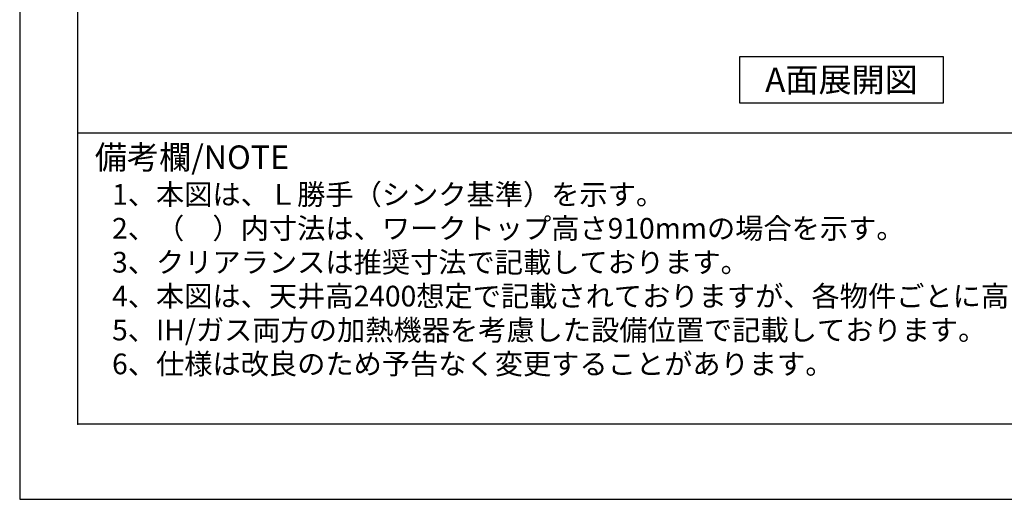
# Model space of a CAD drawing. Extents: x 27948 to 54396, y 0 to 8820.
# Drawn here: x 27948 to 30708, y 0 to 1344 of the extents above; entities that cross this region are included whole.
import ezdxf

# ---------------------------------------------------------------- set-up
doc = ezdxf.new("R2010")
doc.units = 0
doc.header["$LTSCALE"] = 50
doc.header["$MEASUREMENT"] = 0
doc.layers.get('DEFPOINTS').update_dxf_attribs({"color": 146, "linetype": 'CONTINUOUS'})
for name, color, linetype in [('160-文字', 254, 'CONTINUOUS'), ('190-図面外枠', 5, 'CONTINUOUS'), ('191-図面内枠', 4, 'CONTINUOUS')]:
    doc.layers.add(name, color=color, linetype=linetype)

# ---------------------------------------------------------------- blocks, each defined once
blk = doc.blocks.new('A$C5D946DDC')
at = {"layer": '190-図面外枠'}
for p, q in [((271, 350.7), (271, 14349.3)), ((20519, 350.7), (271, 350.7))]:
    blk.add_line(p, q, dxfattribs=at)
at = {"layer": 'DEFPOINTS'}
blk.add_lwpolyline([(0, 0), (20790, 0), (20790, 14700), (0, 14700)], close=True, dxfattribs=at)

msp = doc.modelspace()

# ---------------------------------------------------------------- linework, layer by layer
at = {"layer": '160-文字'}
msp.add_lwpolyline([(29966.32, 1241.05), (30536.35, 1241.05), (30536.35, 1110.62), (29966.32, 1110.62)], close=True, dxfattribs=at)
at = {"layer": '191-図面内枠'}
msp.add_line((28110.56, 1027.33), (40259.38, 1027.33), dxfattribs=at)
msp.add_point((28110.56, 210.4), dxfattribs=at)

# ---------------------------------------------------------------- block references
at = {"layer": '190-図面外枠', "xscale": 0.6000000000058208, "yscale": 0.6000000000058208, "zscale": 0.6000000000058208}
msp.add_blockref('A$C5D946DDC', (27947.97, 0), dxfattribs=at)

# ---------------------------------------------------------------- texts
at = {"layer": '160-文字'}
for s, p in [('1、本図は、Ｌ勝手（シンク基準）を示す。', (28206.96, 825.47)), ('2、（\u3000）内寸法は、ワークトップ高さ910mmの場合を示す。', (28206.96, 730.47)), ('3、クリアランスは推奨寸法で記載しております。', (28206.96, 635.47)), ('4、本図は、天井高2400想定で記載されておりますが、各物件ごとに高さ調整し、ご使用ください。', (28206.96, 540.47)), ('5、IH/ガス両方の加熱機器を考慮した設備位置で記載しております。', (28206.96, 445.47)), ('6、仕様は改良のため予告なく変更することがあります。', (28206.96, 350.47))]:
    msp.add_text(s, height=58, dxfattribs=at).set_placement(p)
at = {"layer": '160-文字', "insert": (30251.34, 1175.84), "char_height": 68, "attachment_point": 5}
msp.add_mtext('{\\fArial|b0|i0|c0|p32;A}面展開図', dxfattribs=at)
at = {"layer": '191-図面内枠', "insert": (28158.52, 950.16), "char_height": 66, "width": 576.9369, "attachment_point": 4, "line_spacing_factor": 0.782827}
msp.add_mtext('備考欄/NOTE ', dxfattribs=at)

doc.saveas('drawing.dxf')
